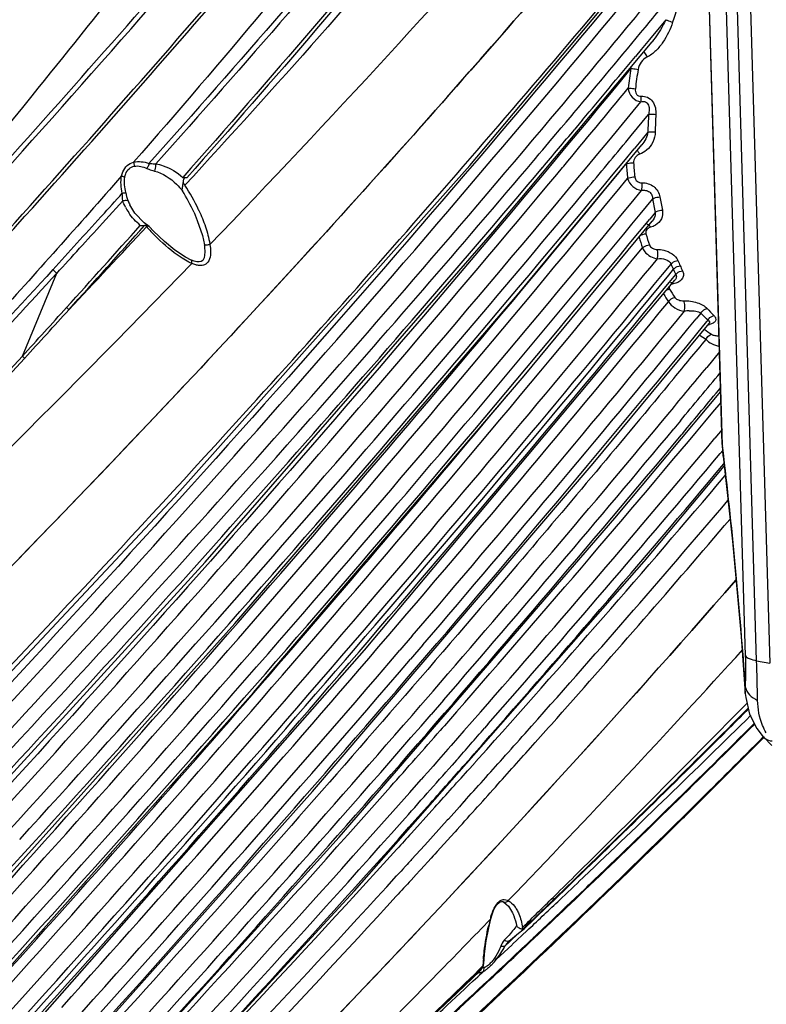
# Model space of a CAD drawing. Units: millimetres. Extents: x -3306 to 2469, y -5657 to -3611.
# Drawn here: x 1808 to 1913, y -5546 to -5406 of the extents above; entities that cross this region are included whole.
import ezdxf

# ---------------------------------------------------------------- set-up
doc = ezdxf.new("R2010")
doc.units = ezdxf.units.MM
doc.header["$LTSCALE"] = 46.255
doc.layers.get('0').update_dxf_attribs({"linetype": 'CONTINUOUS'})
doc.layers.add('06___PRT_ALL_SURFS', color=7, linetype='CONTINUOUS')

msp = doc.modelspace()

# ---------------------------------------------------------------- linework, layer by layer
at = {"color": 7, "linetype": 'Continuous'}
for p, q in [((1904.356, -5184.97), (1913.573, -5497.344)), ((1906.839, -5466.454), (1902.54, -5320.763)), ((1906.869, -5466.564), (1902.571, -5320.874)), ((1910.136, -5496.32), (1905.101, -5325.674)), ((1911.698, -5497.007), (1906.663, -5326.36)), ((1898.865, -5406.46), (1896.561, -5409.255)), ((1896.561, -5409.255), (1895.392, -5410.671)), ((1896.942, -5409.582), (1896.942, -5409.582)), ((1895.392, -5410.671), (1894.573, -5411.661)), ((1884.805, -5420.927), (1885.634, -5419.941)), ((1885.634, -5419.941), (1885.908, -5419.614)), ((1893.967, -5422.841), (1896.441, -5419.836)), ((1881.358, -5421.966), (1882.004, -5421.199)), ((1884.111, -5421.754), (1884.805, -5420.927)), ((1886.849, -5420.944), (1886.013, -5421.942)), ((1887.125, -5420.614), (1886.849, -5420.944)), ((1882.84, -5423.263), (1884.111, -5421.754)), ((1896.344, -5422.346), (1895.12, -5423.835)), ((1881.518, -5424.83), (1882.801, -5423.309)), ((1882.801, -5423.309), (1882.84, -5423.263)), ((1895.12, -5423.835), (1894.409, -5424.699)), ((1895.491, -5424.142), (1895.49, -5424.144)), ((1880.288, -5426.286), (1881.018, -5425.422)), ((1881.018, -5425.422), (1881.415, -5424.952)), ((1881.415, -5424.952), (1881.518, -5424.83)), ((1880.253, -5426.327), (1880.288, -5426.286)), ((1883.475, -5428.328), (1884.311, -5427.322)), ((1884.311, -5427.322), (1884.463, -5427.14)), ((1822.211, -5432.028), (1819.823, -5434.674)), ((1823.214, -5432.627), (1823.212, -5432.623)), ((1895.265, -5433.914), (1897.018, -5431.777)), ((1832.274, -5433.712), (1832.275, -5433.713)), ((1897.373, -5433.684), (1896.604, -5434.623)), ((1819.261, -5434.167), (1819.138, -5434.303)), ((1819.823, -5434.674), (1819.334, -5435.215)), ((1825.932, -5435.669), (1825.218, -5435.155)), ((1896.954, -5434.916), (1896.953, -5434.916)), ((1825.933, -5435.669), (1825.994, -5435.72)), ((1826.575, -5436.34), (1825.994, -5435.72)), ((1831.862, -5440.412), (1831.05, -5440)), ((1831.925, -5440.438), (1831.865, -5440.413)), ((1896.884, -5441.212), (1897.688, -5440.23)), ((1898.399, -5442.461), (1899.614, -5440.977)), ((1808.039, -5453.994), (1812.902, -5442.288)), ((1899.28, -5442.529), (1899.941, -5441.722)), ((1899.533, -5443.568), (1899.534, -5443.567)), ((1899.832, -5442.996), (1900.282, -5442.447)), ((1900.162, -5443.271), (1900.162, -5443.271)), ((1903.833, -5447.897), (1903.18, -5448.695)), ((1904.664, -5449.114), (1904.814, -5448.931)), ((1904.976, -5449.373), (1904.997, -5449.35)), ((1906.455, -5453.391), (1904.659, -5455.569)), ((1846.966, -5464.791), (1848.733, -5462.792)), ((1900.924, -5463.144), (1900.005, -5464.248)), ((1906.822, -5464.368), (1905.815, -5465.572)), ((1901.076, -5465.111), (1901.209, -5464.951)), ((1906.903, -5467.306), (1906.523, -5467.759)), ((1906.839, -5466.453), (1906.903, -5467.594)), ((1906.839, -5466.454), (1906.869, -5466.564)), ((1906.958, -5468.128), (1906.869, -5466.564)), ((1906.903, -5467.594), (1906.957, -5468.128)), ((1906.958, -5468.128), (1906.958, -5468.128)), ((1851.566, -5472.928), (1853.308, -5470.921)), ((1855.741, -5480.974), (1857.468, -5478.96)), ((1857.998, -5487.658), (1859.724, -5485.637)), ((1859.497, -5488.934), (1861.223, -5486.913)), ((1863.075, -5493.51), (1861.345, -5495.53)), ((1909.489, -5493.6), (1910.095, -5501.658)), ((1864.564, -5494.786), (1862.834, -5496.806)), ((1911.698, -5497.007), (1913.573, -5497.344)), ((1910.095, -5501.66), (1910.118, -5500.783)), ((1866.013, -5501.309), (1864.265, -5503.329)), ((1910.095, -5501.66), (1910.095, -5501.66)), ((1867.489, -5502.583), (1865.74, -5504.604)), ((1872.697, -5504.281), (1870.373, -5506.934)), ((1873.816, -5505.943), (1873.281, -5506.554)), ((1870.373, -5506.934), (1868.553, -5509.006)), ((1868.553, -5509.006), (1868.112, -5509.508)), ((1912.637, -5507.763), (1912.64, -5507.767)), ((1912.64, -5507.767), (1913.846, -5508.966)), ((1868.112, -5509.508), (1866.779, -5511.021)), ((1871.334, -5510.713), (1871.82, -5510.161)), ((1866.01, -5511.893), (1865.258, -5512.745)), ((1866.53, -5511.305), (1866.01, -5511.893)), ((1866.779, -5511.021), (1866.53, -5511.305)), ((1869.342, -5511.038), (1868.696, -5511.771)), ((1870.536, -5511.617), (1871.334, -5510.713)), ((1865.258, -5512.745), (1864.656, -5513.428)), ((1864.656, -5513.428), (1864.325, -5513.802)), ((1865.245, -5517.589), (1865.639, -5517.146)), ((1903.248, -5517.142), (1902.547, -5517.835)), ((1903.342, -5517.238), (1902.641, -5517.932)), ((1862.62, -5520.538), (1865.245, -5517.589)), ((1898.153, -5522.355), (1896.713, -5523.765)), ((1886.661, -5527.242), (1886.781, -5527.126)), ((1886.726, -5527.308), (1886.846, -5527.193)), ((1883.325, -5530.472), (1885.937, -5527.945)), ((1884.847, -5529.128), (1886.143, -5527.874)), ((1885.937, -5527.945), (1886.661, -5527.242)), ((1886.143, -5527.874), (1886.726, -5527.308)), ((1887.302, -5527.551), (1887.181, -5527.665)), ((1883.388, -5530.537), (1884.847, -5529.128)), ((1887.469, -5529.22), (1886.073, -5530.554)), ((1887.548, -5529.303), (1886.153, -5530.636)), ((1887.877, -5528.83), (1887.469, -5529.22)), ((1887.956, -5528.912), (1887.548, -5529.303)), ((1888.043, -5528.671), (1887.877, -5528.83)), ((1888.122, -5528.753), (1887.956, -5528.912)), ((1875.85, -5531.045), (1876.016, -5531.114)), ((1876.024, -5531.118), (1876.016, -5531.114)), ((1876.024, -5531.118), (1876.679, -5531.702)), ((1882.431, -5531.46), (1883.194, -5530.724)), ((1883.147, -5530.262), (1882.954, -5530.453)), ((1883.132, -5530.66), (1883.325, -5530.472)), ((1883.194, -5530.724), (1883.388, -5530.537)), ((1883.805, -5530.871), (1883.609, -5531.057)), ((1886.106, -5530.681), (1884.871, -5531.859)), ((1886.026, -5530.599), (1884.873, -5531.698)), ((1886.073, -5530.554), (1886.026, -5530.599)), ((1886.153, -5530.636), (1886.106, -5530.681)), ((1874.559, -5532.309), (1874.799, -5531.811)), ((1876.679, -5531.702), (1877.23, -5532.62)), ((1877.227, -5532.615), (1877.23, -5532.62)), ((1882.34, -5531.547), (1882.431, -5531.46)), ((1884.292, -5532.251), (1883.13, -5533.355)), ((1884.37, -5532.335), (1883.21, -5533.439)), ((1884.674, -5531.888), (1884.292, -5532.251)), ((1884.753, -5531.972), (1884.37, -5532.335)), ((1884.794, -5531.773), (1884.674, -5531.888)), ((1884.806, -5531.92), (1884.753, -5531.972)), ((1884.873, -5531.698), (1884.794, -5531.773)), ((1884.871, -5531.859), (1884.806, -5531.92)), ((1873.871, -5534.732), (1874.173, -5533.461)), ((1874.075, -5533.559), (1874.173, -5533.461)), ((1874.173, -5533.461), (1874.173, -5533.461)), ((1876.842, -5536.675), (1878.017, -5535.558)), ((1879.264, -5535.159), (1877.241, -5537.061)), ((1877.247, -5536.195), (1878.077, -5535.507)), ((1878.077, -5535.507), (1878.686, -5535.023)), ((1878.698, -5534.631), (1878.631, -5534.697)), ((1878.684, -5534.943), (1878.813, -5534.819)), ((1878.686, -5535.023), (1878.872, -5534.881)), ((1878.813, -5534.819), (1878.851, -5534.783)), ((1878.911, -5534.845), (1878.872, -5534.881)), ((1876.165, -5537.317), (1876.765, -5536.748)), ((1876.69, -5536.67), (1876.769, -5536.599)), ((1876.69, -5536.67), (1876.69, -5536.67)), ((1876.765, -5536.748), (1876.842, -5536.675)), ((1876.769, -5536.599), (1877.247, -5536.195)), ((1880.164, -5536.164), (1880.126, -5536.2)), ((1877.163, -5537.134), (1874.932, -5539.225)), ((1877.241, -5537.061), (1877.163, -5537.134)), ((1869.36, -5543.957), (1872.639, -5540.841)), ((1872.876, -5540.31), (1872.489, -5540.685)), ((1872.9, -5541.124), (1872.562, -5541.439)), ((1872.583, -5540.781), (1872.972, -5540.41)), ((1872.972, -5540.216), (1872.876, -5540.31)), ((1873.129, -5540.91), (1872.9, -5541.124)), ((1873.046, -5540.145), (1872.972, -5540.216)), ((1873.037, -5540.285), (1873.042, -5540.215)), ((1873.042, -5540.215), (1873.046, -5540.144)), ((1873.136, -5540.02), (1873.17, -5539.804)), ((1872.562, -5541.439), (1872.318, -5541.667))]:
    msp.add_line(p, q, dxfattribs=at)
for points in [[(1825.218, -5435.155), (1823.907, -5433.794), (1823.214, -5432.627)], [(1832.274, -5433.712), (1832.739, -5434.804), (1833.45, -5436.943), (1833.731, -5438.282)], [(1831.05, -5440), (1829.586, -5439.027), (1828.09, -5437.802), (1826.575, -5436.34)], [(1833.73, -5438.282), (1833.773, -5438.622), (1833.806, -5439.222), (1833.766, -5439.779), (1833.701, -5440.065)], [(1832.999, -5440.679), (1832.663, -5440.66), (1832.301, -5440.575), (1831.925, -5440.438)], [(1833.701, -5440.065), (1833.682, -5440.122), (1833.5, -5440.454), (1833.28, -5440.616), (1832.999, -5440.679)], [(1906.958, -5468.128), (1908.267, -5480.131), (1909.489, -5493.6)], [(1910.095, -5501.658), (1910.146, -5502.202), (1910.696, -5504.537), (1911.734, -5506.601), (1912.637, -5507.763)], [(1902.641, -5517.932), (1911.825, -5508.763), (1912.712, -5507.835)], [(1874.799, -5531.811), (1875.078, -5531.394), (1875.338, -5531.144), (1875.47, -5531.068)], [(1875.469, -5531.068), (1875.513, -5531.05), (1875.679, -5531.02), (1875.85, -5531.045)], [(1874.173, -5533.461), (1874.351, -5532.865), (1874.559, -5532.309)], [(1873.17, -5539.804), (1873.284, -5538.475), (1873.531, -5536.591), (1873.871, -5534.732)], [(1878.658, -5534.943), (1878.667, -5534.944), (1878.676, -5534.943), (1878.684, -5534.943)], [(1861.637, -5551.246), (1865.24, -5547.855), (1869.36, -5543.957)]]:
    msp.add_lwpolyline(points, dxfattribs=at)
for centre, radius, start, end in [((652.388, -4301.931), 1639.694, 316.132544, 318.693687), ((157.752, -3969.424), 2254.039, 319.903497, 320.663603), ((157.252, -3969.245), 2256.507, 320.400881, 320.578224), ((1949.346, -5422.092), 51.822, 157.93794, 162.83481), ((167.042, -3977.354), 2243.795, 320.000782, 320.401086), ((118.508, -3941.636), 2305.511, 320.096481, 320.385923), ((1896.533, -5413.187), 2.58, 178.62141, 183.04549), ((1952.433, -5423.017), 59.275, 170.58759, 173.32675), ((1951.815, -5422.89), 57.626, 170.59977, 173.35056), ((-59.987, -3811.419), 2528.13, 320.27547, 320.599154), ((1953.098, -5423.277), 56.762, 176.52507, 179.06068), ((1952.632, -5423.165), 55.263, 176.55682, 179.0984), ((120.689, -3943.458), 2302.669, 319.877202, 320.053344), ((-47.869, -3821.625), 2516.867, 320.277275, 320.491418), ((-233.016, -3669.729), 2757.872, 317.395026, 320.479866), ((-300.33, -3627.185), 2837.375, 317.671866, 320.634593), ((153.286, -3965.424), 2262.002, 318.55002, 319.770909), ((1947.074, -5423.122), 53.909, 183.9441, 186.13521), ((1946.869, -5423.003), 52.674, 183.99061, 186.18166), ((-247.349, -3652.311), 2773.923, 317.332734, 320.189193), ((-10.744, -3830.373), 2476.047, 317.214824, 319.836191), ((-376.989, -3564.799), 2937.654, 317.743132, 320.613482), ((1808.577, -5444.665), 26.855, 25.03735, 33.4724), ((-363.372, -3576.063), 2922.592, 317.72851, 320.61381), ((443.725, -4191.677), 1853.613, 317.909228, 318.042459), ((1806.412, -5445.477), 28.413, 24.46207, 31.50771), ((-86.127, -3789.517), 2566.812, 319.07618, 320.271783), ((1829.037, -5429.971), 6.4, 198.98792, 204.47992), ((1943.053, -5424.181), 46.657, 189.36997, 191.75244), ((1943.067, -5424.039), 45.642, 189.41101, 191.78949), ((1829.232, -5429.551), 7.453, 206.99676, 213.99283), ((1809.237, -5444.359), 26.127, 24.75569, 25.04303), ((-274.577, -3651.668), 2807.955, 319.40142, 320.601299), ((-333.689, -3605.02), 2884.728, 317.748035, 320.636536), ((424.445, -4174.256), 1879.598, 317.595985, 317.903481), ((474.582, -4218.702), 1813.357, 317.564234, 317.866319), ((218.842, -4005.089), 2150.55, 317.891259, 318.30665), ((238.146, -4020.155), 2126.571, 317.843255, 318.274594), ((526.62, -4230.296), 1772.087, 316.619941, 317.139243), ((1750.119, -5503.12), 101.188, 41.77881, 41.90552), ((1848.967, -5414.974), 31.254, 221.54689, 221.94477), ((1848.945, -5414.995), 31.224, 221.94449, 223.60295), ((1934.042, -5425.632), 39.556, 196.25051, 198.6326), ((1895.981, -5436.005), 0.736, 43.4003, 46.57162), ((1824.149, -5439.771), 10.482, 8.46952, 9.12206), ((1933.736, -5425.848), 40.27, 196.32545, 198.61279), ((-404.11, -3554.006), 2973.317, 317.883534, 320.663796), ((574.387, -4227.349), 1747.613, 313.346261, 316.020777), ((1929.187, -5428.432), 32.125, 202.98679, 204.43731), ((1929.584, -5428.181), 31.508, 202.99216, 204.43713), ((1816.208, -5438.256), 5.215, 222.36588, 230.64704), ((-346.576, -3602.365), 2900.771, 319.516323, 320.660315), ((1927.905, -5429.015), 30.716, 204.43642, 205.93097), ((1928.33, -5428.751), 30.13, 204.43669, 205.92539), ((-395.945, -3561.385), 2967.619, 318.005254, 320.662278), ((-392.977, -3564.05), 2964.357, 318.004331, 320.665526), ((-349.455, -3600.336), 2906.247, 319.522791, 320.66524), ((1920.85, -5431.621), 25.029, 210.99075, 214.22217), ((-327.83, -3619.307), 2880.586, 318.021762, 320.63618), ((1920.226, -5432.006), 25.381, 211.32368, 214.2644), ((165.442, -3957.061), 2222.371, 317.656453, 317.895823), ((167.442, -3956.273), 2221.86, 317.606364, 317.845759), ((-278.677, -3659.813), 2819.494, 319.430954, 320.646809), ((1902.369, -5452.118), 4.55, 92.802, 100.98132), ((1917.806, -5435.615), 18.603, 221.31654, 225.70521), ((1918.403, -5435.231), 18.227, 221.25829, 225.63481), ((-345.742, -3601.712), 2911.566, 317.849558, 320.61675), ((-278.476, -3660.116), 2821.106, 319.432965, 320.654216), ((1913.403, -5438.271), 14.987, 232.63219, 237.44554), ((1903.976, -5445.996), 3.695, 282.95746, 286.56121), ((1904.64, -5449.098), 0.434, 320.6055, 325.08464), ((-90.072, -3809.736), 2583.468, 320.381747, 320.540515), ((1912.729, -5438.761), 15.23, 233.37451, 237.54944), ((-59.714, -3750.64), 2527.829, 316.413794, 317.635817), ((-108.783, -3702.873), 2596.708, 316.393065, 317.586358), ((1806.416, -5455.993), 2.575, 41.22281, 50.92058), ((-81.654, -3816.154), 2575.485, 320.282522, 320.465243), ((-75.688, -3820.982), 2569.765, 320.280322, 320.476871), ((-39.714, -3848.789), 2525.7, 320.216616, 320.409522), ((-396.073, -3559.755), 2962.057, 317.901378, 320.106356), ((108.451, -3962.633), 2340.349, 318.798164, 320.206284), ((-112.211, -3790.679), 2615.268, 319.149056, 320.281015), ((-105.619, -3796.011), 2608.744, 319.142954, 320.247015), ((-147.454, -3695.945), 2665.807, 316.825363, 318.43026), ((-212.45, -3701.249), 2752.853, 317.606072, 320.153014), ((127.916, -3977.985), 2318.154, 318.821271, 320.080404), ((1205.228, -5550.268), 706.617, 6.677905, 6.803102), ((141.089, -3988.631), 2303.167, 318.792053, 320.042827), ((1196.954, -5551.224), 714.946, 4.045726, 6.676865), ((160.979, -4002.137), 2280.596, 318.605372, 319.963386), ((-289.086, -3611.879), 2836.528, 317.663005, 318.996835), ((-405.911, -3538.125), 2981.565, 317.806902, 319.33611), ((-425.637, -3534.404), 3005.027, 317.94295, 319.458745), ((-425.303, -3535.169), 3006.245, 317.977822, 319.465763), ((-383.448, -3570.129), 2957.408, 317.872297, 319.379702), ((679.754, -4380.868), 1659.849, 316.143663, 317.819297), ((-380.711, -3572.629), 2955.664, 317.911238, 319.381932), ((1454.025, -5510.831), 457.882, 1.02834, 1.73012), ((-262.368, -3660.757), 2813.83, 317.889738, 319.093473), ((339.351, -3963.083), 2199.855, 314.690803, 315.573832), ((-268.173, -3655.14), 2823.845, 317.677167, 319.084504), ((530.6, -4129.605), 1947.381, 314.139892, 315.120635), ((551.335, -4149.493), 1918.761, 314.109147, 315.102595), ((593.803, -4168.352), 1876.316, 313.581232, 314.583773), ((754.755, -4350.505), 1632.788, 314.904662, 315.060765), ((859.908, -4454.411), 1486.976, 313.743174, 315.00056), ((857.542, -4452.346), 1490.218, 313.753995, 315.007326), ((10.661, -3877.42), 2470.056, 318.478716, 318.725177), ((87.172, -3941.714), 2374.639, 318.633844, 318.777867), ((882.284, -4485.831), 1451.196, 314.711126, 315.235143), ((52.861, -3911.457), 2420.385, 318.359245, 318.609946), ((95.819, -3944.826), 2367.373, 318.381893, 318.560641), ((-153.415, -3729.201), 2693.71, 316.870825, 318.508666), ((-204.08, -3686.278), 2757.543, 316.949257, 318.462945), ((853.207, -4456.331), 1492.618, 312.565493, 314.66984), ((877.242, -4481.678), 1457.83, 314.45069, 314.698347), ((-159.628, -3721.496), 2705.405, 316.785273, 318.342869), ((-241.027, -3640.659), 2821.219, 316.749068, 318.21511), ((853.269, -4457.057), 1492.194, 312.582587, 314.368305), ((377.153, -4001.071), 2146.262, 314.562109, 314.686604), ((536.146, -4108.173), 1959.656, 313.448443, 313.58457), ((386.617, -4010.685), 2132.773, 314.39466, 314.554896), ((367.874, -3961.875), 2181.075, 313.849521, 314.005659), ((521.75, -4092.971), 1980.593, 313.267678, 313.440517), ((382.252, -3974.956), 2161.768, 313.814889, 313.941003), ((643.159, -4346.011), 1710.387, 315.697242, 316.027334), ((1894.951, -5539.138), 21.608, 165.03733, 167.34315), ((770.646, -4362.025), 1615.553, 313.070915, 313.524002), ((1885.984, -5536.771), 12.334, 163.23772, 164.90648), ((776.071, -4367.29), 1607.883, 313.367457, 313.513044), ((763.223, -4353.679), 1626.6, 313.061182, 313.365409), ((1847.116, -5509.4), 39.666, 316.89286, 317.29761), ((1878.929, -5539.029), 3.252, 133.50586, 144.48525), ((1866.111, -5532.172), 11.294, 321.3569, 332.89701), ((1878.597, -5538.791), 2.844, 144.50193, 148.78386), ((1906.813, -5542.284), 33.835, 174.64337, 175.79722), ((1866.794, -5532.749), 10.4, 317.2218, 321.48915), ((634.759, -4337.816), 1722.123, 315.410855, 315.697299), ((420.365, -4045.356), 2084.389, 313.765878, 314.160193), ((280.98, -3871.099), 2306.737, 313.272128, 313.628524), ((1871.395, -5539.535), 1.804, 313.59785, 317.87251), ((1871.4, -5539.538), 1.798, 317.86374, 324.43523), ((1871.449, -5539.573), 1.738, 324.41859, 331.21168), ((1901.86, -5541.922), 28.868, 176.21714, 176.46965), ((1903.233, -5542.014), 30.245, 175.81117, 176.21596), ((1871.905, -5539.709), 1.269, 339.34229, 345.84719), ((1871.746, -5538.442), 2.83, 299.2627, 301.75132), ((1872.735, -5539.028), 1.42, 290.6038, 292.33359), ((1871.536, -5538.1), 3.23, 301.72763, 303.10999), ((1872.668, -5538.868), 1.594, 292.38372, 296.56287), ((1871.19, -5537.576), 3.858, 303.16667, 306.36922), ((1870.658, -5536.856), 4.753, 306.38357, 308.16832), ((1870.223, -5536.302), 5.457, 308.16414, 309.86271), ((477.386, -4045.554), 2045.528, 312.617775, 312.995593), ((749.495, -4338.944), 1646.739, 312.532838, 313.060111), ((757.634, -4348.071), 1634.631, 312.538882, 313.070085)]:
    msp.add_arc(centre, radius, start, end, dxfattribs=at)
for points, knots in [([(1829.318, -5256.381), (1800.908, -5286.748), (1747.346, -5354.65), (1703.537, -5429.064), (1683.192, -5468.669)], [0, 0, 0, 0, 0.4829303, 1, 1, 1, 1]), ([(1766.698, -5469.191), (1778.663, -5456.347), (1802.294, -5430.677), (1836.679, -5391.677), (1864.165, -5358.735), (1885.172, -5332.068), (1895.372, -5318.664), (1900.417, -5311.966)], [0, 0, 0, 0, 0.25501, 0.5068587, 0.7552972, 0.8781828, 1, 1, 1, 1]), ([(1772.583, -5472.519), (1778.4, -5466.323), (1789.966, -5453.922), (1812.656, -5428.964), (1834.827, -5403.792), (1856.301, -5378.292), (1871.981, -5359.129), (1887.198, -5339.82), (1897.085, -5326.824), (1901.979, -5320.329)], [0, 0, 0, 0, 0.1275793, 0.2545227, 0.5062863, 0.6310091, 0.7548968, 0.8779335, 1, 1, 1, 1]), ([(1772.916, -5472.872), (1778.73, -5466.667), (1790.288, -5454.251), (1812.978, -5429.276), (1835.152, -5404.089), (1856.638, -5378.583), (1872.327, -5359.414), (1887.551, -5340.098), (1897.441, -5327.096), (1902.336, -5320.597)], [0, 0, 0, 0, 0.1275765, 0.2545181, 0.5062826, 0.6310046, 0.7548917, 0.8779296, 1, 1, 1, 1]), ([(1871.555, -5368.257), (1867.778, -5373.228), (1852.352, -5393.088), (1836.169, -5412.352), (1823.742, -5426.597)], [0, 0, 0, 0, 0.2482526, 1, 1, 1, 1]), ([(1875.308, -5368.837), (1871.342, -5373.733), (1855.229, -5393.338), (1838.624, -5412.535), (1825.915, -5426.76)], [0, 0, 0, 0, 0.2482982, 1, 1, 1, 1]), ([(1875.684, -5369.599), (1871.765, -5374.434), (1855.85, -5393.795), (1839.447, -5412.754), (1826.897, -5426.803)], [0, 0, 0, 0, 0.2483429, 1, 1, 1, 1]), ([(1878.675, -5372.093), (1874.809, -5376.875), (1859.121, -5396.02), (1842.997, -5414.804), (1830.689, -5428.749)], [0, 0, 0, 0, 0.2484757, 1, 1, 1, 1]), ([(1879.202, -5372.224), (1875.341, -5377), (1859.676, -5396.114), (1843.571, -5414.866), (1831.275, -5428.784)], [0, 0, 0, 0, 0.2484933, 1, 1, 1, 1]), ([(1880.498, -5372.936), (1876.545, -5377.773), (1860.462, -5397.11), (1843.767, -5415.934), (1830.978, -5429.853)], [0, 0, 0, 0, 0.2484043, 1, 1, 1, 1]), ([(1904.15, -5375.213), (1883.286, -5400.31), (1850.782, -5437.361), (1805.27, -5485.232), (1781.676, -5508.893), (1769.728, -5520.691)], [0, 0, 0, 0, 0.4941401, 0.7457776, 1, 1, 1, 1]), ([(1784.944, -5505.561), (1803.313, -5487.155), (1839.138, -5450.094), (1873.374, -5411.555), (1889.925, -5392.119)], [0, 0, 0, 0, 0.5046149, 1, 1, 1, 1]), ([(1798.536, -5511.389), (1816.24, -5492.337), (1850.885, -5454.09), (1884.233, -5414.704), (1900.434, -5394.899)], [0, 0, 0, 0, 0.5040708, 1, 1, 1, 1]), ([(1823.187, -5399.925), (1818.613, -5405.713), (1799.992, -5428.972), (1780.965, -5451.901), (1766.698, -5469.191)], [0, 0, 0, 0, 0.2476106, 1, 1, 1, 1]), ([(1767.193, -5469.693), (1772.34, -5464.164), (1792.717, -5442.174), (1812.796, -5419.903), (1827.531, -5402.997)], [0, 0, 0, 0, 0.2519534, 1, 1, 1, 1]), ([(1899.832, -5406.798), (1899.523, -5407.798), (1898.84, -5409.249), (1897.523, -5410.876), (1896.678, -5411.524), (1896.211, -5411.744)], [0, 0, 0, 0, 0.5016847, 0.7525266, 1, 1, 1, 1]), ([(1898.865, -5406.46), (1898.739, -5406.735), (1898.194, -5407.831), (1897.528, -5408.871), (1896.942, -5409.582)], [0, 0, 0, 0, 0.2475277, 1, 1, 1, 1]), ([(1898.865, -5406.46), (1898.93, -5406.49), (1899.245, -5406.622), (1899.571, -5406.727), (1899.832, -5406.798)], [0, 0, 0, 0, 0.2081545, 1, 1, 1, 1]), ([(1896.211, -5411.744), (1895.883, -5411.898), (1895.337, -5412.433), (1895.023, -5413.116), (1894.963, -5413.478)], [0, 0, 0, 0, 0.4969544, 1, 1, 1, 1]), ([(1895.767, -5410.974), (1895.806, -5411.023), (1895.977, -5411.266), (1896.116, -5411.531), (1896.211, -5411.744)], [0, 0, 0, 0, 0.2130842, 1, 1, 1, 1]), ([(1893.956, -5413.324), (1877.69, -5433.12), (1844.296, -5472.482), (1809.736, -5510.823), (1792.102, -5529.914)], [0, 0, 0, 0, 0.4964381, 1, 1, 1, 1]), ([(1893.956, -5413.324), (1894.026, -5413.332), (1894.362, -5413.377), (1894.698, -5413.431), (1894.963, -5413.478)], [0, 0, 0, 0, 0.2065094, 1, 1, 1, 1]), ([(1893.56, -5416.129), (1893.63, -5416.13), (1893.971, -5416.142), (1894.31, -5416.179), (1894.577, -5416.217)], [0, 0, 0, 0, 0.2071155, 1, 1, 1, 1]), ([(1893.56, -5416.129), (1893.606, -5416.598), (1893.993, -5417.523), (1894.901, -5418.012), (1895.359, -5418.054)], [0, 0, 0, 0, 0.5057627, 1, 1, 1, 1]), ([(1894.577, -5416.217), (1894.548, -5416.47), (1894.594, -5416.895), (1894.993, -5417.249), (1895.256, -5417.285), (1895.38, -5417.276)], [0, 0, 0, 0, 0.5027888, 0.75369, 1, 1, 1, 1]), ([(1895.359, -5418.054), (1895.37, -5417.998), (1895.406, -5417.741), (1895.4, -5417.479), (1895.38, -5417.276)], [0, 0, 0, 0, 0.2172807, 1, 1, 1, 1]), ([(1895.38, -5417.276), (1895.686, -5417.254), (1896.333, -5417.342), (1897.082, -5417.984), (1897.446, -5418.886), (1897.488, -5419.529), (1897.468, -5419.846)], [0, 0, 0, 0, 0.2443899, 0.4936529, 0.7472384, 1, 1, 1, 1]), ([(1794.329, -5533.913), (1811.801, -5514.933), (1846.061, -5476.814), (1879.203, -5437.716), (1895.359, -5418.054)], [0, 0, 0, 0, 0.5034038, 1, 1, 1, 1]), ([(1895.359, -5418.054), (1895.566, -5418.003), (1895.919, -5417.989), (1896.276, -5418.253), (1896.491, -5418.637), (1896.551, -5419.191), (1896.489, -5419.623), (1896.441, -5419.836)], [0, 0, 0, 0, 0.2469428, 0.371003, 0.4958233, 0.746789, 1, 1, 1, 1]), ([(1896.441, -5419.836), (1896.512, -5419.827), (1896.854, -5419.802), (1897.199, -5419.817), (1897.468, -5419.846)], [0, 0, 0, 0, 0.2085012, 1, 1, 1, 1]), ([(1796.1, -5517.713), (1810.788, -5502.009), (1839.662, -5470.492), (1867.673, -5438.204), (1881.358, -5421.966)], [0, 0, 0, 0, 0.5031292, 1, 1, 1, 1]), ([(1897.376, -5422.296), (1897.368, -5422.796), (1897.13, -5423.787), (1896.515, -5424.599), (1896.145, -5424.911)], [0, 0, 0, 0, 0.5080863, 1, 1, 1, 1]), ([(1896.344, -5422.346), (1896.415, -5422.33), (1896.756, -5422.275), (1897.104, -5422.274), (1897.376, -5422.295)], [0, 0, 0, 0, 0.2103937, 1, 1, 1, 1]), ([(1895.155, -5425.472), (1894.913, -5425.553), (1894.474, -5425.881), (1894.305, -5426.412), (1894.323, -5426.668)], [0, 0, 0, 0, 0.4987074, 1, 1, 1, 1]), ([(1894.816, -5424.929), (1894.848, -5424.96), (1894.988, -5425.123), (1895.089, -5425.316), (1895.155, -5425.472)], [0, 0, 0, 0, 0.2102826, 1, 1, 1, 1]), ([(1822.234, -5427.939), (1822.371, -5427.616), (1822.773, -5427.019), (1823.413, -5426.687), (1823.742, -5426.597)], [0, 0, 0, 0, 0.5076675, 1, 1, 1, 1]), ([(1823.742, -5426.597), (1823.783, -5426.737), (1823.82, -5426.925), (1823.829, -5427.116), (1823.829, -5427.161)], [0, 0, 0, 0, 0.7650461, 1, 1, 1, 1]), ([(1825.915, -5426.76), (1825.872, -5426.951), (1825.785, -5427.196), (1825.659, -5427.42), (1825.627, -5427.471)], [0, 0, 0, 0, 0.7637966, 1, 1, 1, 1]), ([(1825.915, -5426.76), (1825.994, -5426.769), (1826.32, -5426.797), (1826.648, -5426.801), (1826.897, -5426.803)], [0, 0, 0, 0, 0.2412345, 1, 1, 1, 1]), ([(1826.897, -5426.803), (1826.884, -5426.893), (1826.827, -5427.24), (1826.755, -5427.585), (1826.683, -5427.836)], [0, 0, 0, 0, 0.2574032, 1, 1, 1, 1]), ([(1826.897, -5426.803), (1827.249, -5426.87), (1828.633, -5427.253), (1829.891, -5428.033), (1830.689, -5428.749)], [0, 0, 0, 0, 0.250901, 1, 1, 1, 1]), ([(1893.292, -5426.83), (1893.362, -5426.8), (1893.695, -5426.693), (1894.049, -5426.66), (1894.323, -5426.668)], [0, 0, 0, 0, 0.2153777, 1, 1, 1, 1]), ([(1822.63, -5428.222), (1822.73, -5427.956), (1823.036, -5427.462), (1823.566, -5427.214), (1823.829, -5427.161)], [0, 0, 0, 0, 0.5137489, 1, 1, 1, 1]), ([(1825.627, -5427.471), (1825.709, -5427.508), (1826.053, -5427.651), (1826.41, -5427.761), (1826.683, -5427.836)], [0, 0, 0, 0, 0.2402949, 1, 1, 1, 1]), ([(1826.683, -5427.836), (1827.856, -5428.156), (1829.302, -5429.092), (1830.385, -5430.303), (1830.636, -5430.628)], [0, 0, 0, 0, 0.7476422, 1, 1, 1, 1]), ([(1822.051, -5428.532), (1816.014, -5435.429), (1791.44, -5463.004), (1766.138, -5489.916), (1747.095, -5510.126)], [0, 0, 0, 0, 0.2481783, 1, 1, 1, 1]), ([(1822.051, -5428.532), (1822.097, -5428.546), (1822.25, -5428.599), (1822.401, -5428.663), (1822.497, -5428.726)], [0, 0, 0, 0, 0.2926485, 1, 1, 1, 1]), ([(1830.636, -5430.628), (1830.596, -5430.468), (1830.676, -5430.073), (1830.728, -5429.693), (1830.721, -5429.472)], [0, 0, 0, 0, 0.428018, 1, 1, 1, 1]), ([(1830.689, -5428.749), (1830.838, -5428.747), (1831.034, -5428.753), (1831.229, -5428.777), (1831.275, -5428.784)], [0, 0, 0, 0, 0.7622799, 1, 1, 1, 1]), ([(1831.275, -5428.784), (1831.196, -5428.772), (1831.025, -5428.772), (1830.732, -5428.996), (1830.714, -5429.293), (1830.721, -5429.472)], [0, 0, 0, 0, 0.2330737, 0.4750254, 1, 1, 1, 1]), ([(1893.474, -5428.883), (1893.542, -5428.848), (1893.87, -5428.719), (1894.227, -5428.672), (1894.502, -5428.675)], [0, 0, 0, 0, 0.2179081, 1, 1, 1, 1]), ([(1893.474, -5428.883), (1893.589, -5429.316), (1894.14, -5430.109), (1895.007, -5430.517), (1895.46, -5430.577)], [0, 0, 0, 0, 0.4945843, 1, 1, 1, 1]), ([(1894.502, -5428.675), (1894.526, -5428.902), (1894.775, -5429.359), (1895.263, -5429.502), (1895.496, -5429.497)], [0, 0, 0, 0, 0.4953521, 1, 1, 1, 1]), ([(1895.46, -5430.576), (1895.481, -5430.499), (1895.544, -5430.143), (1895.538, -5429.775), (1895.496, -5429.497)], [0, 0, 0, 0, 0.2222097, 1, 1, 1, 1]), ([(1895.496, -5429.497), (1896.079, -5429.484), (1897.283, -5429.849), (1897.947, -5430.941), (1898.04, -5431.502)], [0, 0, 0, 0, 0.5062246, 1, 1, 1, 1]), ([(1822.146, -5430.965), (1822.204, -5430.953), (1822.373, -5430.92), (1822.542, -5430.885), (1822.654, -5430.867)], [0, 0, 0, 0, 0.3424149, 1, 1, 1, 1]), ([(1895.46, -5430.577), (1895.646, -5430.543), (1896.034, -5430.529), (1896.579, -5430.753), (1896.937, -5431.218), (1897.012, -5431.593), (1897.018, -5431.777)], [0, 0, 0, 0, 0.2518133, 0.5044871, 0.7547153, 1, 1, 1, 1]), ([(1822.211, -5432.028), (1822.375, -5431.989), (1822.618, -5431.95), (1822.929, -5431.977), (1822.985, -5432.054)], [0, 0, 0, 0, 0.6398991, 1, 1, 1, 1]), ([(1897.018, -5431.777), (1897.084, -5431.734), (1897.403, -5431.575), (1897.764, -5431.507), (1898.04, -5431.502)], [0, 0, 0, 0, 0.2218535, 1, 1, 1, 1]), ([(1832.963, -5433.418), (1833.307, -5434.163), (1833.924, -5435.693), (1834.367, -5437.291), (1834.498, -5438.109)], [0, 0, 0, 0, 0.4974504, 1, 1, 1, 1]), ([(1897.373, -5433.684), (1897.383, -5433.796), (1897.368, -5434.239), (1897.162, -5434.661), (1896.954, -5434.916)], [0, 0, 0, 0, 0.2534403, 1, 1, 1, 1]), ([(1897.373, -5433.684), (1897.438, -5433.637), (1897.749, -5433.458), (1898.112, -5433.374), (1898.389, -5433.364)], [0, 0, 0, 0, 0.2248553, 1, 1, 1, 1]), ([(1898.389, -5433.364), (1898.473, -5433.77), (1898.379, -5434.658), (1897.759, -5435.282), (1897.409, -5435.49)], [0, 0, 0, 0, 0.504028, 1, 1, 1, 1]), ([(1896.211, -5435.363), (1896.232, -5435.357), (1896.335, -5435.35), (1896.429, -5435.415), (1896.487, -5435.47)], [0, 0, 0, 0, 0.2113007, 1, 1, 1, 1]), ([(1824.691, -5435.514), (1824.845, -5435.508), (1825.048, -5435.506), (1825.25, -5435.515), (1825.298, -5435.518)], [0, 0, 0, 0, 0.7619003, 1, 1, 1, 1]), ([(1825.428, -5435.535), (1825.479, -5435.545), (1825.649, -5435.575), (1825.829, -5435.604), (1825.932, -5435.669)], [0, 0, 0, 0, 0.3002557, 1, 1, 1, 1]), ([(1830.613, -5440.157), (1830.229, -5439.913), (1828.696, -5438.835), (1827.312, -5437.555), (1826.334, -5436.529)], [0, 0, 0, 0, 0.2428119, 1, 1, 1, 1]), ([(1896.469, -5435.871), (1896.323, -5435.949), (1896.058, -5436.182), (1896.021, -5436.546), (1896.066, -5436.701)], [0, 0, 0, 0, 0.5059068, 1, 1, 1, 1]), ([(1896.516, -5435.499), (1896.533, -5435.518), (1896.607, -5435.604), (1896.667, -5435.701), (1896.708, -5435.779)], [0, 0, 0, 0, 0.2260357, 1, 1, 1, 1]), ([(1834.516, -5438.227), (1834.434, -5438.247), (1834.268, -5438.279), (1834.017, -5438.311), (1833.869, -5438.308), (1833.735, -5438.309), (1833.731, -5438.282)], [0, 0, 0, 0, 0.3185405, 0.6489322, 0.8972291, 1, 1, 1, 1]), ([(1895.572, -5438.701), (1895.632, -5438.641), (1895.919, -5438.416), (1896.282, -5438.293), (1896.559, -5438.27)], [0, 0, 0, 0, 0.2332409, 1, 1, 1, 1]), ([(1895.572, -5438.701), (1895.648, -5438.894), (1896.135, -5439.654), (1897.012, -5440.131), (1897.688, -5440.23)], [0, 0, 0, 0, 0.2328144, 1, 1, 1, 1]), ([(1896.559, -5438.27), (1896.629, -5438.476), (1896.992, -5438.825), (1897.453, -5438.923), (1897.69, -5438.921)], [0, 0, 0, 0, 0.4792066, 1, 1, 1, 1]), ([(1897.688, -5440.23), (1897.743, -5440.02), (1897.776, -5439.578), (1897.742, -5439.137), (1897.69, -5438.92)], [0, 0, 0, 0, 0.4937729, 1, 1, 1, 1]), ([(1897.69, -5438.921), (1897.987, -5438.917), (1899.095, -5439.036), (1900.257, -5439.726), (1900.58, -5440.488)], [0, 0, 0, 0, 0.2645389, 1, 1, 1, 1]), ([(1831.955, -5440.887), (1831.971, -5440.836), (1832.006, -5440.682), (1831.968, -5440.457), (1831.865, -5440.413)], [0, 0, 0, 0, 0.3229539, 1, 1, 1, 1]), ([(1834.344, -5440.544), (1834.221, -5440.778), (1833.828, -5441.173), (1833.294, -5441.212), (1833.052, -5441.192)], [0, 0, 0, 0, 0.5205471, 1, 1, 1, 1]), ([(1897.688, -5440.23), (1898.067, -5440.166), (1898.814, -5440.181), (1899.486, -5440.661), (1899.614, -5440.977)], [0, 0, 0, 0, 0.5300264, 1, 1, 1, 1]), ([(1899.614, -5440.977), (1899.67, -5440.911), (1899.941, -5440.663), (1900.303, -5440.517), (1900.58, -5440.488)], [0, 0, 0, 0, 0.2380605, 1, 1, 1, 1]), ([(1812.355, -5441.77), (1807.729, -5446.835), (1796.066, -5459.473), (1777.097, -5479.507), (1762.676, -5494.397), (1755.403, -5501.82)], [0, 0, 0, 0, 0.2486397, 0.6233166, 1, 1, 1, 1]), ([(1812.902, -5442.288), (1808.998, -5446.558), (1793.232, -5463.644), (1777.158, -5480.444), (1764.971, -5492.951)], [0, 0, 0, 0, 0.2488434, 1, 1, 1, 1]), ([(1899.941, -5441.722), (1899.996, -5441.654), (1900.262, -5441.4), (1900.623, -5441.247), (1900.9, -5441.215)], [0, 0, 0, 0, 0.2395621, 1, 1, 1, 1]), ([(1900.282, -5442.447), (1900.336, -5442.377), (1900.596, -5442.117), (1900.956, -5441.957), (1901.233, -5441.924)], [0, 0, 0, 0, 0.2410548, 1, 1, 1, 1]), ([(1901.233, -5441.923), (1901.315, -5442.093), (1901.416, -5442.457), (1901.215, -5443.214), (1900.675, -5443.546), (1900.311, -5443.678)], [0, 0, 0, 0, 0.2513752, 0.4831423, 1, 1, 1, 1]), ([(1899.534, -5443.567), (1899.553, -5443.563), (1899.647, -5443.558), (1899.733, -5443.612), (1899.786, -5443.66)], [0, 0, 0, 0, 0.2187961, 1, 1, 1, 1]), ([(1900.282, -5442.447), (1900.347, -5442.574), (1900.402, -5442.885), (1900.256, -5443.157), (1900.162, -5443.271)], [0, 0, 0, 0, 0.4920629, 1, 1, 1, 1]), ([(1899.25, -5446.296), (1899.454, -5446.667), (1900.18, -5447.269), (1901.035, -5447.584), (1901.502, -5447.651)], [0, 0, 0, 0, 0.4722442, 1, 1, 1, 1]), ([(1900.155, -5445.697), (1900.276, -5445.874), (1900.72, -5446.108), (1901.18, -5446.173), (1901.429, -5446.166)], [0, 0, 0, 0, 0.4620547, 1, 1, 1, 1]), ([(1901.429, -5446.166), (1902.063, -5446.148), (1903.006, -5446.287), (1904.09, -5446.745), (1904.538, -5447.067), (1904.7, -5447.251)], [0, 0, 0, 0, 0.5399118, 0.7906484, 1, 1, 1, 1]), ([(1901.502, -5447.651), (1901.553, -5447.397), (1901.562, -5446.895), (1901.511, -5446.391), (1901.429, -5446.166)], [0, 0, 0, 0, 0.5203511, 1, 1, 1, 1]), ([(1902.147, -5447.573), (1902.466, -5447.557), (1903.043, -5447.588), (1903.623, -5447.747), (1903.833, -5447.897)], [0, 0, 0, 0, 0.5531348, 1, 1, 1, 1]), ([(1903.833, -5447.897), (1903.965, -5447.653), (1904.261, -5447.38), (1904.613, -5447.267), (1904.7, -5447.251)], [0, 0, 0, 0, 0.7566605, 1, 1, 1, 1]), ([(1904.814, -5448.931), (1904.856, -5448.847), (1905.054, -5448.539), (1905.391, -5448.314), (1905.658, -5448.262)], [0, 0, 0, 0, 0.2560973, 1, 1, 1, 1]), ([(1904.814, -5448.931), (1904.897, -5448.974), (1905.02, -5449.054), (1905.057, -5449.235), (1905.02, -5449.311), (1904.995, -5449.346)], [0, 0, 0, 0, 0.5378201, 0.7542686, 1, 1, 1, 1]), ([(1905.658, -5448.262), (1905.764, -5448.365), (1905.948, -5448.586), (1905.917, -5449.044), (1905.535, -5449.358), (1905.217, -5449.481), (1905.029, -5449.538)], [0, 0, 0, 0, 0.2424252, 0.4399145, 0.6793953, 1, 1, 1, 1]), ([(1904.557, -5451.613), (1904.592, -5451.526), (1904.76, -5451.208), (1905.079, -5450.961), (1905.338, -5450.903)], [0, 0, 0, 0, 0.2622537, 1, 1, 1, 1]), ([(1904.557, -5451.613), (1904.761, -5451.865), (1905.375, -5452.277), (1906.049, -5452.526), (1906.431, -5452.62)], [0, 0, 0, 0, 0.4517842, 1, 1, 1, 1]), ([(1905.338, -5450.903), (1905.473, -5450.989), (1905.829, -5451.089), (1906.186, -5451.126), (1906.387, -5451.132)], [0, 0, 0, 0, 0.4435451, 1, 1, 1, 1]), ([(1900, -5457.134), (1892.709, -5465.941), (1863.06, -5501.28), (1832.481, -5535.835), (1809.063, -5561.436)], [0, 0, 0, 0, 0.247855, 1, 1, 1, 1]), ([(1804.072, -5596.254), (1822.294, -5578.261), (1857.99, -5542.129), (1892.212, -5504.587), (1908.78, -5485.634)], [0, 0, 0, 0, 0.5042778, 1, 1, 1, 1]), ([(1908.779, -5485.636), (1892.223, -5504.574), (1858.027, -5542.088), (1822.359, -5578.195), (1804.152, -5596.175)], [0, 0, 0, 0, 0.4957244, 1, 1, 1, 1]), ([(1910.118, -5500.783), (1910.133, -5500.446), (1910.182, -5498.959), (1910.17, -5497.47), (1910.136, -5496.32)], [0, 0, 0, 0, 0.226823, 1, 1, 1, 1]), ([(1910.136, -5496.32), (1910.237, -5496.512), (1910.796, -5496.812), (1911.343, -5496.943), (1911.698, -5497.007)], [0, 0, 0, 0, 0.3755344, 1, 1, 1, 1]), ([(1910.118, -5500.783), (1910.201, -5501.165), (1910.672, -5501.94), (1911.41, -5502.416), (1911.833, -5502.613)], [0, 0, 0, 0, 0.4554008, 1, 1, 1, 1]), ([(1913.057, -5507.198), (1912.857, -5506.861), (1912.144, -5505.432), (1911.855, -5503.813), (1911.833, -5502.613)], [0, 0, 0, 0, 0.2464769, 1, 1, 1, 1]), ([(1912.64, -5507.767), (1912.715, -5507.849), (1913.063, -5508.163), (1913.538, -5508.313), (1913.891, -5508.347)], [0, 0, 0, 0, 0.2384048, 1, 1, 1, 1]), ([(1874.477, -5532.357), (1874.534, -5532.219), (1874.771, -5531.701), (1875.101, -5531.19), (1875.45, -5530.949)], [0, 0, 0, 0, 0.2605529, 1, 1, 1, 1]), ([(1875.914, -5530.755), (1875.967, -5530.747), (1876.165, -5530.732), (1876.364, -5530.777), (1876.497, -5530.832)], [0, 0, 0, 0, 0.2709617, 1, 1, 1, 1]), ([(1876.637, -5530.898), (1876.576, -5531.003), (1876.388, -5531.177), (1876.124, -5531.169), (1876.024, -5531.118)], [0, 0, 0, 0, 0.5196777, 1, 1, 1, 1]), ([(1877.23, -5532.62), (1877.294, -5532.761), (1877.538, -5533.348), (1877.716, -5533.961), (1877.815, -5534.43)], [0, 0, 0, 0, 0.2443853, 1, 1, 1, 1]), ([(1877.846, -5532.213), (1877.948, -5532.396), (1878.329, -5533.181), (1878.546, -5534.041), (1878.631, -5534.697)], [0, 0, 0, 0, 0.2400468, 1, 1, 1, 1]), ([(1873.126, -5539.126), (1873.159, -5538.766), (1873.332, -5537.182), (1873.596, -5535.606), (1873.868, -5534.403)], [0, 0, 0, 0, 0.2262936, 1, 1, 1, 1]), ([(1877.092, -5535.37), (1877.033, -5535.441), (1876.762, -5535.755), (1876.484, -5536.064), (1876.266, -5536.301)], [0, 0, 0, 0, 0.2225108, 1, 1, 1, 1]), ([(1877.815, -5534.43), (1877.777, -5534.492), (1877.553, -5534.818), (1877.301, -5535.124), (1877.092, -5535.37)], [0, 0, 0, 0, 0.1827928, 1, 1, 1, 1]), ([(1878.395, -5534.897), (1878.369, -5534.889), (1878.258, -5534.847), (1878.154, -5534.787), (1878.081, -5534.731)], [0, 0, 0, 0, 0.2300198, 1, 1, 1, 1]), ([(1878.659, -5534.943), (1878.64, -5534.943), (1878.551, -5534.938), (1878.463, -5534.919), (1878.395, -5534.897)], [0, 0, 0, 0, 0.2041831, 1, 1, 1, 1]), ([(1876.769, -5536.599), (1876.745, -5536.619), (1876.621, -5536.693), (1876.464, -5536.676), (1876.358, -5536.644)], [0, 0, 0, 0, 0.2203649, 1, 1, 1, 1]), ([(1875.564, -5537.339), (1875.512, -5537.479), (1875.274, -5538.073), (1874.964, -5538.64), (1874.681, -5539.043)], [0, 0, 0, 0, 0.2323679, 1, 1, 1, 1]), ([(1876.165, -5537.317), (1876.128, -5537.337), (1875.933, -5537.403), (1875.72, -5537.378), (1875.564, -5537.339)], [0, 0, 0, 0, 0.2067712, 1, 1, 1, 1]), ([(1874.297, -5539.533), (1874.234, -5539.605), (1874.002, -5539.856), (1873.739, -5540.081), (1873.53, -5540.21)], [0, 0, 0, 0, 0.2807137, 1, 1, 1, 1]), ([(1874.932, -5539.225), (1874.919, -5539.216), (1874.833, -5539.158), (1874.751, -5539.095), (1874.681, -5539.043)], [0, 0, 0, 0, 0.1562742, 1, 1, 1, 1]), ([(1873.129, -5540.91), (1873.067, -5540.945), (1872.859, -5541.05), (1872.628, -5541.12), (1872.465, -5541.122)], [0, 0, 0, 0, 0.3049149, 1, 1, 1, 1]), ([(1874.428, -5539.812), (1874.369, -5539.876), (1874.143, -5540.113), (1873.905, -5540.338), (1873.721, -5540.491)], [0, 0, 0, 0, 0.2665298, 1, 1, 1, 1])]:
    msp.add_open_spline(points, degree=3, knots=knots, dxfattribs=at)
for points in [[(1896.344, -5422.346), (1896.226, -5422.998), (1895.911, -5423.63), (1895.491, -5424.142)], [(1896.145, -5424.911), (1895.855, -5425.155), (1895.514, -5425.352), (1895.155, -5425.472)], [(1823.742, -5426.597), (1824.442, -5426.403), (1825.228, -5426.524), (1825.915, -5426.76)], [(1823.829, -5427.161), (1824.425, -5427.039), (1825.074, -5427.219), (1825.627, -5427.471)], [(1822.051, -5428.532), (1822.094, -5428.329), (1822.153, -5428.13), (1822.234, -5427.939)], [(1822.497, -5428.726), (1822.525, -5428.555), (1822.568, -5428.385), (1822.63, -5428.222)], [(1822.146, -5430.965), (1821.97, -5430.173), (1821.884, -5429.326), (1822.051, -5428.532)], [(1822.654, -5430.867), (1822.486, -5430.172), (1822.381, -5429.432), (1822.497, -5428.726)], [(1830.721, -5429.472), (1830.812, -5429.595), (1830.898, -5429.723), (1830.978, -5429.853)], [(1822.211, -5432.028), (1822.169, -5431.676), (1822.157, -5431.32), (1822.146, -5430.965)], [(1822.985, -5432.054), (1822.852, -5431.665), (1822.75, -5431.266), (1822.654, -5430.867)], [(1822.591, -5432.934), (1822.442, -5432.642), (1822.314, -5432.339), (1822.211, -5432.028)], [(1824.691, -5435.514), (1824.066, -5434.998), (1823.505, -5434.39), (1823.052, -5433.718)], [(1825.428, -5435.535), (1825.385, -5435.527), (1825.341, -5435.518), (1825.298, -5435.523)], [(1895.244, -5436.965), (1895.488, -5436.812), (1895.779, -5436.721), (1896.066, -5436.701)], [(1896.708, -5435.779), (1896.625, -5435.801), (1896.544, -5435.831), (1896.469, -5435.871)], [(1897.409, -5435.49), (1897.192, -5435.619), (1896.953, -5435.716), (1896.708, -5435.779)], [(1834.516, -5438.227), (1834.614, -5438.888), (1834.669, -5439.593), (1834.472, -5440.232)], [(1831.536, -5440.689), (1831.219, -5440.528), (1830.912, -5440.348), (1830.613, -5440.157)], [(1831.955, -5440.887), (1831.813, -5440.826), (1831.674, -5440.759), (1831.536, -5440.689)], [(1832.508, -5441.088), (1832.319, -5441.034), (1832.135, -5440.965), (1831.955, -5440.887)], [(1834.472, -5440.232), (1834.439, -5440.339), (1834.397, -5440.445), (1834.344, -5440.544)], [(1833.052, -5441.192), (1832.868, -5441.177), (1832.685, -5441.139), (1832.508, -5441.088)], [(1899.786, -5443.66), (1899.831, -5443.699), (1899.87, -5443.745), (1899.905, -5443.794)], [(1900.311, -5443.678), (1900.179, -5443.726), (1900.042, -5443.764), (1899.905, -5443.794)], [(1899.031, -5444.618), (1899.146, -5444.565), (1899.269, -5444.526), (1899.394, -5444.508)], [(1899.332, -5444.258), (1899.323, -5444.344), (1899.35, -5444.435), (1899.394, -5444.508)], [(1899.905, -5443.794), (1899.817, -5443.812), (1899.731, -5443.839), (1899.651, -5443.878)], [(1899.25, -5446.296), (1899.443, -5445.99), (1899.798, -5445.753), (1900.155, -5445.697)], [(1814.598, -5447.427), (1814.501, -5447.315), (1814.393, -5447.212), (1814.279, -5447.118)], [(1869.314, -5504.253), (1868.557, -5505.118), (1867.8, -5505.982), (1867.041, -5506.846)], [(1875.45, -5530.949), (1875.514, -5530.905), (1875.581, -5530.866), (1875.652, -5530.834)], [(1875.652, -5530.834), (1875.735, -5530.797), (1875.824, -5530.769), (1875.914, -5530.755)], [(1876.497, -5530.832), (1876.545, -5530.852), (1876.591, -5530.874), (1876.637, -5530.898)], [(1876.637, -5530.898), (1876.976, -5531.083), (1877.261, -5531.37), (1877.495, -5531.677)], [(1874.174, -5533.213), (1874.261, -5532.924), (1874.36, -5532.637), (1874.477, -5532.357)], [(1877.495, -5531.677), (1877.624, -5531.847), (1877.741, -5532.027), (1877.846, -5532.213)], [(1878.081, -5534.731), (1877.976, -5534.649), (1877.884, -5534.545), (1877.815, -5534.43)], [(1878.641, -5534.779), (1878.638, -5534.752), (1878.636, -5534.724), (1878.631, -5534.697)], [(1878.658, -5534.943), (1878.656, -5534.888), (1878.646, -5534.834), (1878.641, -5534.779)], [(1878.776, -5534.928), (1878.746, -5534.937), (1878.715, -5534.941), (1878.684, -5534.943)], [(1878.872, -5534.881), (1878.844, -5534.903), (1878.81, -5534.918), (1878.776, -5534.928)], [(1876.075, -5536.506), (1875.852, -5536.744), (1875.676, -5537.034), (1875.564, -5537.339)], [(1876.358, -5536.644), (1876.258, -5536.613), (1876.163, -5536.564), (1876.075, -5536.506)], [(1874.681, -5539.043), (1874.562, -5539.213), (1874.434, -5539.377), (1874.297, -5539.533)], [(1872.465, -5541.122), (1872.429, -5541.123), (1872.392, -5541.121), (1872.355, -5541.116)], [(1873.235, -5540.357), (1873.148, -5540.39), (1873.056, -5540.414), (1872.963, -5540.425)], [(1872.972, -5540.41), (1872.994, -5540.37), (1873.017, -5540.33), (1873.033, -5540.287)], [(1873.038, -5540.284), (1873.058, -5540.243), (1873.076, -5540.2), (1873.093, -5540.157)], [(1873.046, -5540.145), (1873.065, -5540.127), (1873.083, -5540.107), (1873.098, -5540.086)], [(1873.098, -5540.086), (1873.113, -5540.065), (1873.126, -5540.043), (1873.136, -5540.02)], [(1873.129, -5540.91), (1873.191, -5540.803), (1873.226, -5540.679), (1873.237, -5540.556)], [(1873.237, -5540.556), (1873.243, -5540.49), (1873.242, -5540.423), (1873.235, -5540.357)], [(1873.53, -5540.21), (1873.481, -5540.24), (1873.431, -5540.268), (1873.381, -5540.293)]]:
    msp.add_open_spline(points, degree=3, dxfattribs=at)
at = {"layer": '06___PRT_ALL_SURFS', "color": 7, "linetype": 'Continuous'}
for p, q in [((1874.467, -5436.461), (1896.942, -5409.582)), ((1877.917, -5445.305), (1895.49, -5424.144)), ((1878.878, -5456.755), (1896.953, -5434.916)), ((1856.341, -5495.529), (1900.162, -5443.271)), ((1888.598, -5469.155), (1904.975, -5449.373)), ((1785.223, -5521.16), (1829.537, -5473.918)), ((1805.466, -5553.251), (1856.341, -5495.529)), ((1871.959, -5511.364), (1871.198, -5512.214)), ((1872.005, -5511.312), (1871.959, -5511.364)), ((1872.497, -5510.763), (1872.005, -5511.312)), ((1870.383, -5516.919), (1869.736, -5517.637)), ((1896.944, -5523.542), (1903.342, -5517.238)), ((1865.857, -5518.157), (1862.964, -5521.357)), ((1866.253, -5517.718), (1865.857, -5518.157)), ((1869.736, -5517.637), (1868.175, -5519.368)), ((1868.014, -5519.546), (1864.834, -5523.057)), ((1868.175, -5519.368), (1868.014, -5519.546)), ((1869.036, -5521.269), (1867.081, -5523.426)), ((1869.114, -5521.182), (1869.036, -5521.269)), ((1869.431, -5520.832), (1869.114, -5521.182)), ((1862.392, -5556.372), (1896.944, -5523.542)), ((1864.834, -5523.057), (1862.982, -5525.096)), ((1866.249, -5524.341), (1866.037, -5524.575)), ((1866.618, -5523.936), (1866.249, -5524.341)), ((1867.081, -5523.426), (1866.618, -5523.936)), ((1862.36, -5525.778), (1862.207, -5525.947)), ((1862.559, -5525.56), (1862.36, -5525.778)), ((1862.729, -5525.374), (1862.559, -5525.56)), ((1862.864, -5525.225), (1862.729, -5525.374)), ((1862.982, -5525.096), (1862.864, -5525.225)), ((1865.746, -5524.894), (1864.277, -5526.508)), ((1866.037, -5524.575), (1865.746, -5524.894)), ((1861.317, -5526.923), (1860.871, -5527.413)), ((1861.491, -5526.732), (1861.317, -5526.923)), ((1861.742, -5526.457), (1861.491, -5526.732)), ((1862.141, -5526.02), (1861.742, -5526.457)), ((1862.207, -5525.947), (1862.141, -5526.02)), ((1863.643, -5527.204), (1862.903, -5528.014)), ((1864.142, -5526.656), (1863.643, -5527.204)), ((1864.277, -5526.508), (1864.142, -5526.656)), ((1812.116, -5575.868), (1854.936, -5529.532))]:
    msp.add_line(p, q, dxfattribs=at)
for points in [[(1829.537, -5473.918), (1871.194, -5427.041), (1904.503, -5387.293)], [(1791.544, -5529.403), (1833.862, -5483.074), (1874.467, -5436.461)], [(1797.001, -5537.494), (1838.028, -5491.753), (1877.917, -5445.305)], [(1801.632, -5545.441), (1840.683, -5501.497), (1878.878, -5456.755)], [(1810.734, -5568.467), (1852.772, -5521.938), (1891.696, -5476.883), (1906.618, -5458.971)], [(1808.506, -5560.927), (1849.003, -5515.495), (1888.598, -5469.155)], [(1854.936, -5529.532), (1895.84, -5482.994), (1907.112, -5469.54)]]:
    msp.add_lwpolyline(points, dxfattribs=at)
for centre, radius, start, end in [((316.885, -4081.19), 2055.425, 317.865254, 320.569517), ((81.619, -3867.91), 2372.975, 316.167901, 317.857348), ((329.124, -4130.855), 2070.3, 318.200562, 319.665246), ((354.11, -4150.81), 2040.915, 318.34482, 319.569638), ((372.851, -4166.091), 2018.679, 318.445178, 319.502912), ((355.344, -4150.626), 2042.039, 318.318042, 318.446313), ((323.24, -4123.493), 2082.136, 318.218295, 318.347774), ((343.932, -4140.457), 2057.324, 318.097881, 318.317883), ((306.842, -4108.832), 2104.133, 317.994574, 318.21812), ((261.582, -4070.794), 2160.684, 317.959174, 318.155391), ((324.616, -4123.122), 2083.278, 317.861969, 318.09781), ((4.813, -3836.57), 2508.235, 316.168238, 317.731481), ((47.525, -3871.527), 2455.642, 316.060727, 317.598745), ((80.427, -3898.87), 2414.816, 315.986234, 317.500489)]:
    msp.add_arc(centre, radius, start, end, dxfattribs=at)
msp.add_open_spline([(1904.512, -5387.557), (1887.513, -5408.431), (1852.449, -5449.93), (1815.859, -5490.085), (1797.118, -5510.064)], degree=3, knots=[0, 0, 0, 0, 0.495647, 1, 1, 1, 1], dxfattribs=at)
for points in [[(1862.964, -5521.357), (1862.279, -5522.113), (1861.594, -5522.868), (1860.908, -5523.623)], [(1862.903, -5528.014), (1862.213, -5528.77), (1861.522, -5529.526), (1860.83, -5530.281)]]:
    msp.add_open_spline(points, degree=3, dxfattribs=at)

doc.saveas('drawing.dxf')
